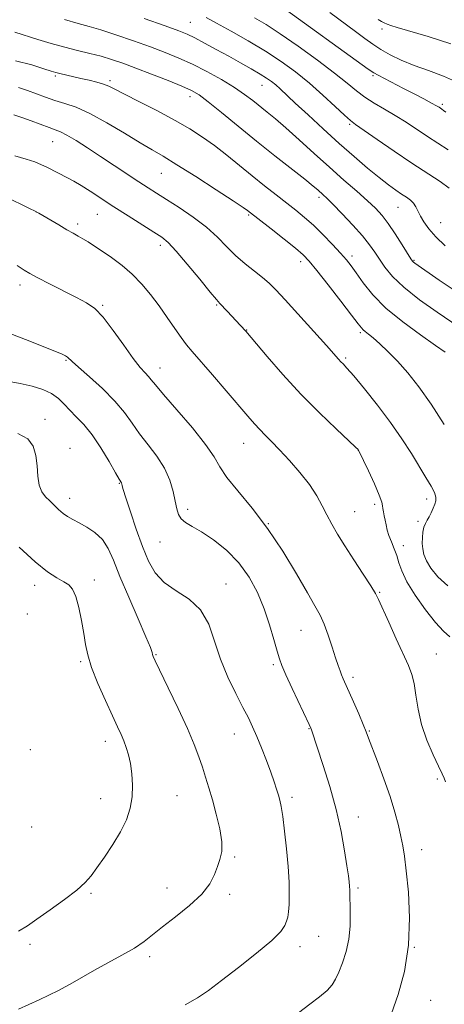
# Model space of a CAD drawing. Extents: x 2177300 to 2180200, y 299800 to 302700.
# Drawn here: x 2178519 to 2178647, y 300625 to 300921 of the extents above; entities that cross this region are included whole.
import ezdxf

# ---------------------------------------------------------------- set-up
doc = ezdxf.new("R2010")
doc.units = 0
doc.header["$MEASUREMENT"] = 0
for name, color, linetype, lineweight in [('CONTOUR INDEX', 41, 'Continuous', 13), ('CONTOUR INTERMEDIATE', 44, 'Continuous', 0), ('SPOT ELEVATION DTM', 2, 'Continuous', 13)]:
    doc.layers.add(name, color=color, linetype=linetype, lineweight=lineweight)

msp = doc.modelspace()

# ---------------------------------------------------------------- linework, layer by layer
at = {"layer": 'CONTOUR INDEX', "flags": 128}
for points, elevation in [([(2178647.703, 300881.667), (2178644.67, 300883.664), (2178641.5641, 300885.683), (2178635.116, 300889.975), (2178631.835, 300892.057), (2178628.581, 300893.974), (2178625.477, 300895.782), (2178622.664, 300897.571), (2178620.142, 300899.469), (2178617.348, 300901.765), (2178613.577, 300904.784), (2178608.418, 300908.674), (2178602.621, 300912.866), (2178597.231, 300916.613), (2178592.998, 300919.371), (2178589.505, 300921.426)], 1110), ([(2178646.782, 300820.808), (2178643.894, 300822.896), (2178639.397, 300826.043), (2178634.077, 300829.937), (2178629.013, 300834.111), (2178625.058, 300838.135), (2178622.177, 300841.733), (2178620.114, 300844.666), (2178618.577, 300846.828), (2178617.15, 300848.64), (2178615.381, 300850.656), (2178612.957, 300853.265), (2178610.116, 300856.194), (2178607.234, 300859.007), (2178604.579, 300861.3899), (2178601.997, 300863.52), (2178599.223, 300865.695), (2178596.059, 300868.1549), (2178592.5611, 300870.898), (2178588.845, 300873.866), (2178581.214, 300880.065), (2178577.5081, 300882.953), (2178573.923, 300885.53), (2178570.1141, 300887.979), (2178565.65, 300890.552), (2178560.337, 300893.391), (2178554.937, 300896.176), (2178550.451, 300898.4721), (2178547.574, 300899.969), (2178545.772, 300900.861), (2178544.2031, 300901.464), (2178542.205, 300902.04), (2178539.832, 300902.625), (2178537.318, 300903.201), (2178531.018, 300904.623), (2178529.787, 300904.931), (2178528.437, 300905.339), (2178526.221, 300906.07), (2178522.579, 300907.231), (2178517.718, 300908.451)], 1120), ([(2178630.707, 300621.967), (2178632.691, 300627.59), (2178634.574, 300634.587), (2178635.845, 300642.477), (2178636.15, 300650.709), (2178635.768, 300658.46), (2178635.134, 300664.839), (2178634.591, 300669.263), (2178634.102, 300672.391), (2178633.537, 300675.191), (2178632.772, 300678.476), (2178631.709, 300682.447), (2178630.257, 300687.152), (2178628.407, 300692.484), (2178626.478, 300697.722), (2178623.84, 300704.739), (2178623.095, 300706.686), (2178622.197, 300708.874), (2178620.846, 300712.034), (2178619.274, 300715.649), (2178616.185, 300722.622), (2178615.699, 300723.7639), (2178615.227, 300724.981), (2178614.658, 300726.603), (2178613.895, 300728.945), (2178612.876, 300732.158), (2178611.6911, 300735.751), (2178610.469, 300739.074), (2178609.249, 300741.753), (2178607.708, 300744.532), (2178605.436, 300748.434), (2178602.144, 300754.138), (2178598.045, 300760.955), (2178593.472, 300767.854), (2178588.795, 300773.967), (2178584.525, 300779.09), (2178581.206, 300783.181), (2178579.103, 300786.357), (2178577.365, 300789.36), (2178574.86, 300793.085), (2178570.856, 300798.08), (2178566.218, 300803.481), (2178562.211, 300808.075), (2178559.769, 300810.969), (2178558.497, 300812.551), (2178557.671, 300813.533), (2178556.655, 300814.585), (2178555.177, 300816.224), (2178553.055, 300818.928), (2178550.222, 300822.92), (2178547.0569, 300827.406), (2178544.0559, 300831.338), (2178541.53, 300833.964), (2178539.061, 300835.713), (2178536.0489, 300837.309), (2178527.97, 300841.396), (2178524.419, 300843.211), (2178522.071, 300844.454), (2178520.318, 300845.495), (2178518.253, 300846.864)], 1130)]:
    msp.add_lwpolyline(points, dxfattribs=dict(at, elevation=elevation))
at = {"layer": 'CONTOUR INTERMEDIATE', "flags": 128}
for points, elevation in [([(2178647.026, 300893.059), (2178646.3559, 300893.58), (2178645.864, 300893.927), (2178644.997, 300894.4941), (2178644.202, 300894.967), (2178642.75, 300895.7711), (2178640.431, 300897.005), (2178637.504, 300898.534), (2178634.34, 300900.17), (2178626.664, 300904.1099), (2178625.348, 300904.845), (2178623.67, 300905.986), (2178597.343, 300925.057)], 1108), ([(2178650.824, 300901.898), (2178646.35, 300903.881), (2178641.821, 300905.539), (2178637.512, 300907.083), (2178633.655, 300908.679), (2178630.3071, 300910.307), (2178627.479, 300911.9029), (2178625.096, 300913.455), (2178622.728, 300915.172), (2178619.858, 300917.318), (2178612.134, 300922.999)], 1106), ([(2178649.799, 300839.253), (2178645.017, 300842.524), (2178637.73, 300847.599), (2178637.294, 300847.931), (2178637.01, 300848.232), (2178636.534, 300848.9391), (2178633.911, 300853.164), (2178631.843, 300856.412), (2178629.74, 300859.528), (2178627.852, 300861.998), (2178625.902, 300864.121), (2178623.481, 300866.3961), (2178620.282, 300869.224), (2178616.403, 300872.611), (2178612.041, 300876.466), (2178607.429, 300880.636), (2178602.941, 300884.726), (2178598.987, 300888.282), (2178595.856, 300890.981), (2178593.358, 300893.033), (2178589.021, 300896.519), (2178586.558, 300898.386), (2178583.477, 300900.471), (2178579.595, 300902.81), (2178575.24, 300905.213), (2178570.87, 300907.431), (2178566.798, 300909.297), (2178562.7389, 300910.956), (2178558.264, 300912.632), (2178553.138, 300914.465), (2178547.912, 300916.27), (2178543.335, 300917.778), (2178539.837, 300918.835), (2178536.586, 300919.7411), (2178532.432, 300920.91)], 1116), ([(2178646.793, 300852.8689), (2178644.054, 300855.571), (2178641.937, 300857.966), (2178640.423, 300860.017), (2178639.367, 300861.771), (2178637.989, 300864.547), (2178637.298, 300865.621), (2178636.384, 300866.537), (2178635.204, 300867.414), (2178633.745, 300868.388), (2178631.973, 300869.602), (2178629.767, 300871.211), (2178626.985, 300873.376), (2178623.528, 300876.213), (2178619.481, 300879.668), (2178614.97, 300883.645), (2178610.192, 300887.974), (2178605.618, 300892.194), (2178601.79, 300895.769), (2178597.269, 300900.015), (2178595.918, 300901.221), (2178594.653, 300902.242), (2178593.175, 300903.279), (2178591.209, 300904.504), (2178588.56, 300906.046), (2178585.348, 300907.856), (2178581.774, 300909.841), (2178578.065, 300911.886), (2178574.557, 300913.795), (2178571.615, 300915.3509), (2178569.336, 300916.456), (2178566.761, 300917.493), (2178562.661, 300918.9649), (2178556.342, 300921.179)], 1114), ([(2178648.023, 300870.195), (2178645.305, 300872.127), (2178636.845, 300877.679), (2178631.553, 300881.253), (2178626.425, 300884.78), (2178619.922, 300889.281), (2178618.358, 300890.481), (2178616.583, 300892.089), (2178613.765, 300894.7591), (2178610.094, 300898.173), (2178606.013, 300901.775), (2178601.857, 300905.124), (2178597.524, 300908.261), (2178592.801, 300911.349), (2178587.623, 300914.468), (2178582.518, 300917.384), (2178578.161, 300919.784), (2178575.032, 300921.454)], 1112), ([(2178648.566, 300913.556), (2178641.767, 300915.764), (2178632.433, 300918.539), (2178630.471, 300919.144), (2178629.398, 300919.517), (2178628.545, 300919.866), (2178627.672, 300920.303), (2178626.648, 300920.915)], 1104), ([(2178655.152, 300825.548), (2178644.435, 300832.866), (2178639.157, 300836.626), (2178634.417, 300840.348), (2178630.994, 300843.608), (2178628.688, 300846.395), (2178627.057, 300848.794), (2178625.661, 300850.942), (2178624.096, 300853.156), (2178621.965, 300855.8), (2178619.051, 300859.067), (2178615.865, 300862.462), (2178613.0991, 300865.318), (2178611.266, 300867.152), (2178610.159, 300868.201), (2178608.558, 300869.632), (2178607.151, 300870.819), (2178604.6451, 300872.838), (2178595.672, 300879.896), (2178590.132, 300884.315), (2178584.616, 300888.809), (2178579.623, 300892.913), (2178575.64, 300896.141), (2178572.899, 300898.198), (2178570.6121, 300899.543), (2178567.736, 300900.825), (2178563.551, 300902.527), (2178558.629, 300904.467), (2178553.866, 300906.298), (2178549.934, 300907.751), (2178546.606, 300908.882), (2178543.431, 300909.826), (2178540.039, 300910.706), (2178536.385, 300911.605), (2178532.503, 300912.595), (2178528.465, 300913.718), (2178524.4761, 300914.904), (2178517.536, 300917.069)], 1118), ([(2178646.573, 300799.11), (2178642.62, 300805.206), (2178638.933, 300810.378), (2178635.567, 300814.608), (2178632.474, 300818.098), (2178629.636, 300821.015), (2178627.155, 300823.367), (2178625.167, 300825.123), (2178623.758, 300826.293), (2178622.817, 300827.039), (2178622.187, 300827.561), (2178621.642, 300828.142), (2178620.676, 300829.377), (2178618.716, 300831.943), (2178615.451, 300836.187), (2178611.623, 300841.128), (2178608.235, 300845.455), (2178605.962, 300848.245), (2178604.161, 300850.1171), (2178601.859, 300852.077), (2178598.416, 300854.832), (2178594.523, 300857.9), (2178587.439, 300863.438), (2178586.137, 300864.337), (2178583.15, 300866.321), (2178578.031, 300869.671), (2178571.885, 300873.642), (2178566.21, 300877.234), (2178562.063, 300879.745), (2178558.75, 300881.668), (2178555.138, 300883.8), (2178550.4219, 300886.683), (2178545.1161, 300889.866), (2178540.062, 300892.646), (2178535.905, 300894.509), (2178532.515, 300895.678), (2178529.562, 300896.5661), (2178526.769, 300897.504), (2178524.05, 300898.5069), (2178521.371, 300899.514), (2178518.6589, 300900.444)], 1122), ([(2178647.636, 300750.525), (2178644.641, 300753.293), (2178642.563, 300755.845), (2178641.221, 300758.0941), (2178640.44, 300759.996), (2178640.068, 300761.683), (2178639.962, 300763.329), (2178640.001, 300765.054), (2178640.166, 300766.739), (2178640.463, 300768.21), (2178640.892, 300769.357), (2178641.422, 300770.3309), (2178642.015, 300771.351), (2178642.63, 300772.5661), (2178643.212, 300773.87), (2178643.702, 300775.087), (2178644.025, 300776.121), (2178644.043, 300777.191), (2178643.601, 300778.59), (2178642.585, 300780.567), (2178641.04, 300783.18), (2178636.677, 300790.334), (2178633.839, 300794.793), (2178630.437, 300799.7219), (2178626.496, 300804.927), (2178622.5679, 300809.811), (2178619.3339, 300813.678), (2178617.284, 300816.044), (2178616.154, 300817.283), (2178615.486, 300817.979), (2178614.805, 300818.726), (2178611.134, 300822.829), (2178598.703, 300836.544), (2178595.9099, 300839.579), (2178593.924, 300841.585), (2178591.988, 300843.267), (2178589.527, 300845.201), (2178586.696, 300847.449), (2178583.837, 300849.94), (2178581.162, 300852.614), (2178578.392, 300855.442), (2178575.1201, 300858.4051), (2178571.118, 300861.442), (2178566.872, 300864.3239), (2178563.044, 300866.78), (2178560.078, 300868.66), (2178557.545, 300870.281), (2178554.794, 300872.08), (2178547.3861, 300877.023), (2178543.28, 300879.744), (2178539.365, 300882.29), (2178535.906, 300884.465), (2178533.149, 300886.094), (2178531.199, 300887.088), (2178529.609, 300887.725), (2178527.792, 300888.374), (2178522.473, 300890.394), (2178519.648, 300891.421), (2178517.203, 300892.209)], 1124), ([(2178648.209, 300735.247), (2178646.373, 300736.951), (2178643.891, 300739.546), (2178640.869, 300743.334), (2178637.807, 300747.703), (2178635.306, 300751.812), (2178633.786, 300755.023), (2178632.95, 300757.508), (2178632.32, 300759.645), (2178631.531, 300761.733), (2178630.662, 300763.765), (2178629.905, 300765.658), (2178629.399, 300767.351), (2178629.077, 300768.876), (2178628.818, 300770.288), (2178628.5349, 300771.62), (2178628.271, 300772.812), (2178628.105, 300773.784), (2178628.041, 300774.5739), (2178627.802, 300775.702), (2178627.038, 300777.812), (2178625.5501, 300781.249), (2178623.749, 300785.19), (2178620.806, 300791.393), (2178620.66, 300791.544), (2178619.869, 300792.288), (2178614.027, 300797.732), (2178609.025, 300802.548), (2178603.478, 300808.187), (2178598.048, 300814.117), (2178593.297, 300819.584), (2178586.911, 300827.159), (2178585.318, 300828.911), (2178581.3041, 300833.217), (2178579.11, 300835.509), (2178578.071, 300836.671), (2178576.198, 300838.917), (2178573.065, 300842.753), (2178569.345, 300847.284), (2178565.981, 300851.262), (2178563.613, 300853.795), (2178561.667, 300855.405), (2178559.267, 300856.968), (2178551.588, 300861.803), (2178547.301, 300864.545), (2178540.137, 300869.226), (2178537.413, 300870.96), (2178535.257, 300872.229), (2178533.493, 300873.174), (2178527.121, 300876.437), (2178525.485, 300877.234), (2178523.538, 300878.048), (2178520.9451, 300878.933), (2178517.473, 300879.918)], 1126), ([(2178646.909, 300691.64), (2178646.518, 300692.698), (2178645.905, 300694.062), (2178644.841, 300696.293), (2178643.211, 300699.767), (2178641.359, 300704.137), (2178639.738, 300708.872), (2178638.683, 300713.487), (2178638.032, 300717.677), (2178637.502, 300721.182), (2178636.826, 300723.924), (2178635.809, 300726.563), (2178632.152, 300734.572), (2178629.8761, 300739.593), (2178626.812, 300746.439), (2178625.879, 300748.275), (2178624.501, 300750.523), (2178622.206, 300754.045), (2178619.388, 300758.346), (2178616.652, 300762.591), (2178614.469, 300766.139), (2178612.761, 300769.122), (2178611.312, 300771.868), (2178609.893, 300774.669), (2178608.235, 300777.673), (2178606.053, 300780.993), (2178603.195, 300784.65), (2178600.031, 300788.301), (2178597.064, 300791.51), (2178594.675, 300793.97), (2178592.768, 300795.877), (2178591.126, 300797.5509), (2178589.5, 300799.332), (2178587.51, 300801.63), (2178580.999, 300809.244), (2178576.91, 300814), (2178570.839, 300821.01), (2178569.098, 300823.09), (2178567.497, 300825.206), (2178565.557, 300827.981), (2178563.295, 300831.275), (2178560.852, 300834.757), (2178558.331, 300838.143), (2178555.684, 300841.336), (2178552.822, 300844.286), (2178549.723, 300846.944), (2178546.611, 300849.267), (2178543.777, 300851.214), (2178541.44, 300852.766), (2178539.543, 300853.982), (2178537.96, 300854.943), (2178536.538, 300855.751), (2178535.0209, 300856.589), (2178533.123, 300857.666), (2178530.7, 300859.094), (2178524.751, 300862.662), (2178523.637, 300863.258), (2178521.945, 300864.089), (2178519.1381, 300865.441), (2178515.664, 300867.058)], 1128), ([(2178602.7069, 300622.165), (2178606.1549, 300624.743), (2178609.096, 300626.966), (2178611.364, 300628.862), (2178612.881, 300630.516), (2178613.924, 300632.227), (2178614.861, 300634.352), (2178615.9529, 300637.154), (2178617.044, 300640.533), (2178617.877, 300644.298), (2178618.265, 300648.225), (2178618.324, 300651.954), (2178618.133, 300658.978), (2178618.078, 300660.234), (2178617.9741, 300661.5), (2178617.749, 300663.324), (2178617.323, 300666.303), (2178616.616, 300670.852), (2178615.558, 300676.675), (2178614.077, 300683.294), (2178612.184, 300690.177), (2178610.202, 300696.5599), (2178606.672, 300707.23), (2178606.465, 300707.779), (2178605.994, 300708.823), (2178600.887, 300719.687), (2178598.967, 300723.818), (2178597.7491, 300726.557), (2178596.998, 300728.575), (2178596.313, 300730.927), (2178595.3611, 300734.414), (2178594.069, 300738.8141), (2178592.435, 300743.653), (2178590.434, 300748.506), (2178587.953, 300753.16), (2178584.862, 300757.455), (2178581.139, 300761.239), (2178577.217, 300764.394), (2178573.642, 300766.809), (2178570.85, 300768.455), (2178568.838, 300769.625), (2178567.495, 300770.69), (2178566.687, 300771.9879), (2178566.186, 300773.709), (2178565.7399, 300776.008), (2178565.106, 300778.9669), (2178564.083, 300782.386), (2178562.478, 300785.993), (2178560.199, 300789.556), (2178557.564, 300793.006), (2178554.993, 300796.314), (2178552.747, 300799.49), (2178550.4541, 300802.695), (2178547.586, 300806.13), (2178543.85, 300809.866), (2178539.904, 300813.458), (2178536.645, 300816.329), (2178534.723, 300818.07), (2178533.35, 300819.3659), (2178532.772, 300819.737), (2178531.577, 300820.3), (2178529.271, 300821.267), (2178525.536, 300822.775), (2178520.75, 300824.665), (2178515.465, 300826.706)], 1132), ([(2178568.696, 300624.498), (2178572.388, 300626.628), (2178575.684, 300628.875), (2178579.579, 300631.811), (2178584.692, 300635.765), (2178590.149, 300640.097), (2178594.701, 300643.928), (2178597.423, 300646.603), (2178598.687, 300648.36), (2178599.1921, 300649.664), (2178599.516, 300650.948), (2178599.765, 300652.524), (2178599.928, 300654.676), (2178599.9871, 300657.638), (2178599.903, 300661.451), (2178599.631, 300666.11), (2178599.153, 300671.464), (2178598.568, 300676.792), (2178598.003, 300681.2259), (2178597.5509, 300684.163), (2178597.157, 300686.044), (2178596.732, 300687.572), (2178596.1911, 300689.356), (2178595.451, 300691.623), (2178594.432, 300694.506), (2178593.104, 300698.029), (2178591.627, 300701.784), (2178590.209, 300705.254), (2178588.974, 300708.115), (2178587.698, 300710.816), (2178586.071, 300714), (2178583.907, 300718.146), (2178581.509, 300723.08), (2178579.303, 300728.465), (2178577.541, 300733.944), (2178575.767, 300739.071), (2178573.3479, 300743.38), (2178569.891, 300746.585), (2178565.959, 300749.105), (2178562.352, 300751.542), (2178559.662, 300754.42), (2178557.651, 300757.981), (2178555.874, 300762.392), (2178554.009, 300767.623), (2178552.234, 300772.855), (2178550.851, 300777.074), (2178550.073, 300779.541), (2178549.76, 300780.636), (2178549.641, 300781.2371), (2178549.593, 300781.418), (2178549.523, 300781.579), (2178548.889, 300782.63), (2178547.774, 300784.553), (2178545.8441, 300787.909), (2178543.364, 300792.024), (2178540.717, 300795.979), (2178538.226, 300799.066), (2178535.983, 300801.419), (2178534.021, 300803.3841), (2178532.314, 300805.233), (2178530.595, 300806.947), (2178528.538, 300808.435), (2178525.893, 300809.632), (2178522.716, 300810.595), (2178519.139, 300811.408), (2178515.341, 300812.132)], 1134), ([(2178518.636, 300623.246), (2178524.86, 300626.084), (2178530.602, 300628.847), (2178534.84, 300631.118), (2178541.434, 300635.0071), (2178545.423, 300637.172), (2178549.668, 300639.44), (2178553.462, 300641.605), (2178556.348, 300643.555), (2178558.875, 300645.551), (2178561.843, 300647.952), (2178565.767, 300650.993), (2178570.019, 300654.415), (2178573.686, 300657.841), (2178576.089, 300660.956), (2178577.4921, 300663.712), (2178578.393, 300666.1249), (2178579.166, 300668.289), (2178579.691, 300670.614), (2178579.721, 300673.5831), (2178579.102, 300677.4969), (2178578.05, 300681.907), (2178576.872, 300686.176), (2178575.811, 300689.824), (2178574.847, 300692.991), (2178573.8941, 300695.974), (2178572.836, 300699.098), (2178571.4259, 300702.817), (2178569.387, 300707.612), (2178566.606, 300713.66), (2178563.626, 300719.914), (2178559.723, 300727.9909), (2178559.112, 300729.318), (2178558.928, 300729.857), (2178558.772, 300730.4619), (2178558.239, 300731.967), (2178556.921, 300735.199), (2178554.593, 300740.613), (2178551.762, 300747.159), (2178549.115, 300753.415), (2178547.142, 300758.261), (2178545.541, 300761.805), (2178543.81, 300764.457), (2178541.595, 300766.569), (2178539.1329, 300768.252), (2178536.8119, 300769.557), (2178534.9219, 300770.558), (2178533.3799, 300771.427), (2178532.008, 300772.359), (2178530.662, 300773.498), (2178529.323, 300774.779), (2178528.006, 300776.086), (2178526.745, 300777.37), (2178525.655, 300778.862), (2178524.868, 300780.862), (2178524.45, 300783.553), (2178524.194, 300786.656), (2178523.824, 300789.773), (2178523.033, 300792.549), (2178521.392, 300794.7989), (2178518.4421, 300796.377)], 1136), ([(2178518.663, 300646.72), (2178521.284, 300648.296), (2178524.174, 300650.315), (2178528.085, 300653.079), (2178532.399, 300656.187), (2178536.156, 300659.059), (2178538.678, 300661.314), (2178540.431, 300663.349), (2178542.165, 300665.761), (2178544.429, 300668.9731), (2178546.957, 300672.725), (2178549.281, 300676.587), (2178551.022, 300680.225), (2178552.159, 300683.69), (2178552.762, 300687.129), (2178552.9061, 300690.632), (2178552.698, 300694.038), (2178552.253, 300697.129), (2178551.671, 300699.746), (2178550.996, 300701.966), (2178550.254, 300703.925), (2178549.435, 300705.829), (2178548.365, 300708.16), (2178546.831, 300711.465), (2178544.742, 300716.047), (2178542.49, 300721.209), (2178540.59, 300726.007), (2178539.412, 300729.775), (2178538.74, 300732.9461), (2178538.213, 300736.233), (2178537.542, 300740.105), (2178536.722, 300744.069), (2178535.819, 300747.391), (2178534.86, 300749.546), (2178533.71, 300750.843), (2178532.196, 300751.799), (2178530.141, 300752.933), (2178527.341, 300754.749), (2178523.59, 300757.753), (2178518.85, 300762.194)], 1138)]:
    msp.add_lwpolyline(points, dxfattribs=dict(at, elevation=elevation))
at = {"layer": 'SPOT ELEVATION DTM'}
for p in [(2178570.23, 300920.07, 1113.05), (2178627.84, 300918.04, 1104.35), (2178529.73, 300903.87, 1120.25), (2178546.12, 300902.49, 1119.7), (2178591.82, 300901.11, 1114.79), (2178625.12, 300903.99, 1108.22), (2178570.18, 300897.67, 1118.56), (2178646.02, 300895.43, 1107.71), (2178618.18, 300889.4, 1112.2), (2178528.85, 300884.12, 1124.86), (2178561.51, 300874.66, 1122.87), (2178608.89, 300867.45, 1118.38), (2178523.96, 300862.97, 1128.02), (2178632.62, 300864.42, 1114.83), (2178542.34, 300862.26, 1126.87), (2178587.81, 300862.12, 1122.18), (2178645.48, 300859.76, 1113.13), (2178536.39, 300859.41, 1127.62), (2178561.23, 300853, 1126.45), (2178603.39, 300848.04, 1122.51), (2178618.88, 300849.78, 1119.56), (2178637.51, 300848.5, 1115.85), (2178519.06, 300841.01, 1130.52), (2178543.88, 300834.96, 1129.83), (2178578.13, 300834.98, 1126.15), (2178587.15, 300827.51, 1125.95), (2178621.3, 300826.71, 1122.26), (2178532.87, 300818.39, 1132.14), (2178616.88, 300819.09, 1123.77), (2178561.1, 300816.05, 1129.32), (2178526.63, 300800.66, 1135.62), (2178534.07, 300791.96, 1135.43), (2178586.29, 300793.42, 1128.78), (2178620.71, 300791.31, 1126.02), (2178548.94, 300781.38, 1134.09), (2178533.96, 300776.83, 1135.42), (2178641.28, 300776.72, 1124.51), (2178625.66, 300775.1, 1126.31), (2178569.47, 300773.61, 1131.58), (2178619.68, 300772.91, 1127.04), (2178593.68, 300769.28, 1130), (2178638.62, 300769.98, 1124.47), (2178561.1, 300763.72, 1132.83), (2178634.24, 300762.6, 1125.49), (2178523.52, 300750.69, 1138.54), (2178541.43, 300752.28, 1137.52), (2178581.01, 300751.11, 1133.29), (2178627.15, 300748.56, 1127.88), (2178521.3, 300742.1, 1139.25), (2178603.51, 300737.17, 1130.86), (2178559.96, 300729.85, 1135.89), (2178644.22, 300730.03, 1127.11), (2178537.33, 300727.79, 1138.2), (2178595.23, 300726.87, 1132.27), (2178619.12, 300723.08, 1129.62), (2178583.52, 300706, 1134.75), (2178605.9, 300707.63, 1132.08), (2178624.07, 300706.91, 1129.88), (2178544.69, 300703.79, 1138.55), (2178522.22, 300701.31, 1139.83), (2178644.43, 300692.43, 1128.27), (2178543.29, 300686.51, 1138.78), (2178566.24, 300687.49, 1137.02), (2178600.77, 300686.99, 1133.62), (2178620.71, 300681.06, 1131.32), (2178522.58, 300678, 1139.74), (2178639.72, 300671.18, 1129.41), (2178583.55, 300668.98, 1135.81), (2178563.21, 300659.64, 1136.56), (2178620.68, 300659.65, 1131.72), (2178540.44, 300658.04, 1137.78), (2178582.07, 300657.81, 1135.73), (2178608.84, 300645.12, 1133.04), (2178522.03, 300642.75, 1137.63), (2178603.25, 300642.04, 1133.42), (2178637.53, 300641.86, 1130), (2178558.02, 300639.02, 1135.66), (2178642.48, 300625.86, 1129.24)]:
    msp.add_point(p, dxfattribs=at)

doc.saveas('drawing.dxf')
